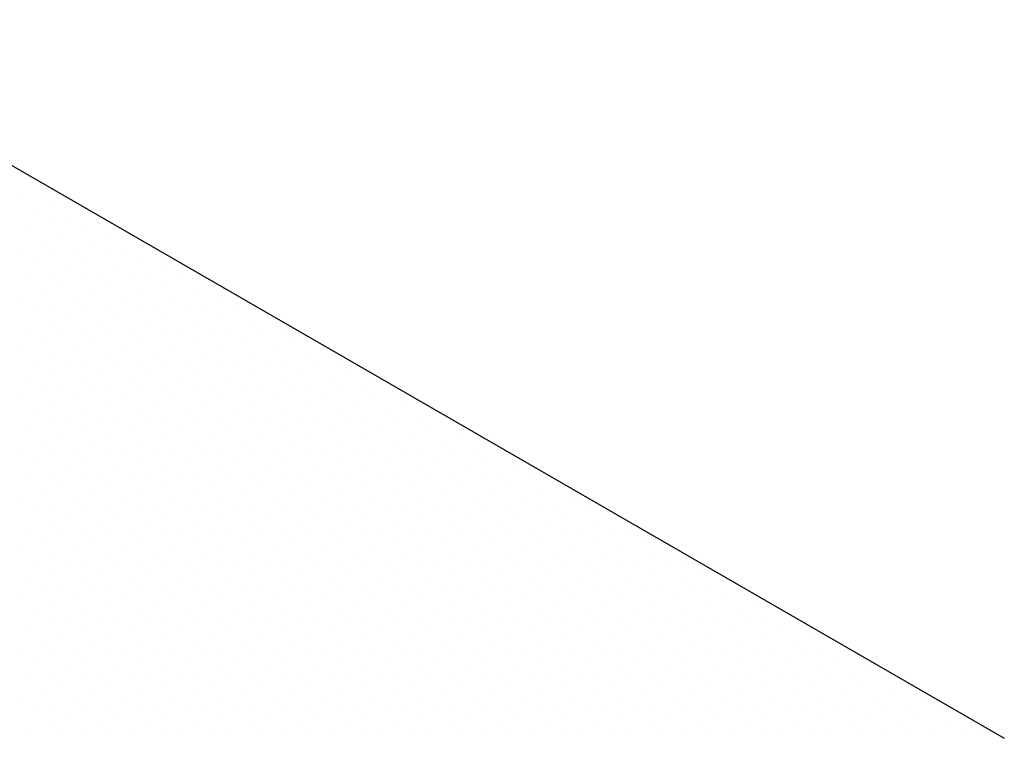
# Model space of a CAD drawing. Extents: x -0.4 to 33.6, y 1 to 26.5.
# Drawn here: x 19.9 to 25.1, y 8.4 to 12.2 of the extents above; entities that cross this region are included whole.
import ezdxf

# ---------------------------------------------------------------- set-up
doc = ezdxf.new("R2010")
doc.units = 0
doc.layers.get('0').update_dxf_attribs({"linetype": 'CONTINUOUS'})
doc.layers.add('OBJ', color=7, linetype='CONTINUOUS')

# ---------------------------------------------------------------- blocks, each defined once
blk = doc.blocks.new('*X5')
at = {"color": 0}
for p, q in [((21.0806, 9.9437), (21.0806, 9.9437)), ((21.0143, 9.8774), (21.0143, 9.8774)), ((21.1138, 9.8443), (21.1138, 9.8443)), ((20.7823, 9.778), (20.7823, 9.778)), ((20.948, 9.8111), (20.948, 9.8111)), ((21.0475, 9.778), (21.0475, 9.778)), ((20.716, 9.7117), (20.716, 9.7117)), ((20.8817, 9.7448), (20.8817, 9.7448)), ((20.9812, 9.7117), (20.9812, 9.7117)), ((20.8155, 9.6785), (20.8155, 9.6785)), ((21.0806, 9.6785), (21.0806, 9.6785)), ((20.484, 9.6122), (20.484, 9.6122)), ((20.6497, 9.6454), (20.6497, 9.6454)), ((20.7492, 9.6122), (20.7492, 9.6122)), ((20.9149, 9.6454), (20.9149, 9.6454)), ((21.0143, 9.6122), (21.0143, 9.6122)), ((20.5834, 9.5791), (20.5834, 9.5791)), ((20.8486, 9.5791), (20.8486, 9.5791)), ((21.1138, 9.5791), (21.1138, 9.5791)), ((20.4177, 9.5459), (20.4177, 9.5459)), ((20.5171, 9.5128), (20.5171, 9.5128)), ((20.6829, 9.5459), (20.6829, 9.5459)), ((20.7823, 9.5128), (20.7823, 9.5128)), ((20.948, 9.5459), (20.948, 9.5459)), ((21.0475, 9.5128), (21.0475, 9.5128)), ((20.3514, 9.4797), (20.3514, 9.4797)), ((20.6166, 9.4797), (20.6166, 9.4797)), ((20.8817, 9.4797), (20.8817, 9.4797)), ((20.2851, 9.4134), (20.2851, 9.4134)), ((20.4509, 9.4465), (20.4509, 9.4465)), ((20.5503, 9.4134), (20.5503, 9.4134)), ((20.716, 9.4465), (20.716, 9.4465)), ((20.8155, 9.4134), (20.8155, 9.4134)), ((20.9812, 9.4465), (20.9812, 9.4465)), ((21.0806, 9.4134), (21.0806, 9.4134)), ((20.1194, 9.3802), (20.1194, 9.3802)), ((20.2188, 9.3471), (20.2188, 9.3471)), ((20.3846, 9.3802), (20.3846, 9.3802)), ((20.484, 9.3471), (20.484, 9.3471)), ((20.6497, 9.3802), (20.6497, 9.3802)), ((20.7492, 9.3471), (20.7492, 9.3471)), ((20.9149, 9.3802), (20.9149, 9.3802)), ((21.0143, 9.3471), (21.0143, 9.3471)), ((20.0531, 9.3139), (20.0531, 9.3139)), ((20.3183, 9.3139), (20.3183, 9.3139)), ((20.5834, 9.3139), (20.5834, 9.3139)), ((20.8486, 9.3139), (20.8486, 9.3139)), ((21.1138, 9.3139), (21.1138, 9.3139)), ((19.9868, 9.2476), (19.9868, 9.2476)), ((20.1525, 9.2808), (20.1525, 9.2808)), ((20.252, 9.2476), (20.252, 9.2476)), ((20.4177, 9.2808), (20.4177, 9.2808)), ((20.5171, 9.2476), (20.5171, 9.2476)), ((20.6829, 9.2808), (20.6829, 9.2808)), ((20.7823, 9.2476), (20.7823, 9.2476)), ((20.948, 9.2808), (20.948, 9.2808)), ((21.0475, 9.2476), (21.0475, 9.2476)), ((19.8211, 9.2145), (19.8211, 9.2145)), ((20.0863, 9.2145), (20.0863, 9.2145)), ((20.3514, 9.2145), (20.3514, 9.2145)), ((20.6166, 9.2145), (20.6166, 9.2145)), ((20.8817, 9.2145), (20.8817, 9.2145)), ((19.7548, 9.1482), (19.7548, 9.1482)), ((19.9205, 9.1813), (19.9205, 9.1813)), ((20.02, 9.1482), (20.02, 9.1482)), ((20.1857, 9.1813), (20.1857, 9.1813)), ((20.2851, 9.1482), (20.2851, 9.1482)), ((20.4509, 9.1813), (20.4509, 9.1813)), ((20.5503, 9.1482), (20.5503, 9.1482)), ((20.716, 9.1813), (20.716, 9.1813)), ((20.8155, 9.1482), (20.8155, 9.1482)), ((20.9812, 9.1813), (20.9812, 9.1813)), ((21.0806, 9.1482), (21.0806, 9.1482)), ((19.8542, 9.115), (19.8542, 9.115)), ((20.1194, 9.115), (20.1194, 9.115)), ((20.3846, 9.115), (20.3846, 9.115)), ((20.6497, 9.115), (20.6497, 9.115)), ((20.9149, 9.115), (20.9149, 9.115)), ((19.5228, 9.0488), (19.5228, 9.0488)), ((19.6885, 9.0819), (19.6885, 9.0819)), ((19.7879, 9.0488), (19.7879, 9.0488)), ((19.9537, 9.0819), (19.9537, 9.0819)), ((20.0531, 9.0488), (20.0531, 9.0488)), ((20.2188, 9.0819), (20.2188, 9.0819)), ((20.3183, 9.0488), (20.3183, 9.0488)), ((20.484, 9.0819), (20.484, 9.0819)), ((20.5834, 9.0488), (20.5834, 9.0488)), ((20.7492, 9.0819), (20.7492, 9.0819)), ((20.8486, 9.0488), (20.8486, 9.0488)), ((21.0143, 9.0819), (21.0143, 9.0819)), ((21.1138, 9.0488), (21.1138, 9.0488)), ((19.4565, 8.9825), (19.4565, 8.9825)), ((19.6222, 9.0156), (19.6222, 9.0156)), ((19.7217, 8.9825), (19.7217, 8.9825)), ((19.8874, 9.0156), (19.8874, 9.0156)), ((19.9868, 8.9825), (19.9868, 8.9825)), ((20.1525, 9.0156), (20.1525, 9.0156)), ((20.252, 8.9825), (20.252, 8.9825)), ((20.4177, 9.0156), (20.4177, 9.0156)), ((20.5171, 8.9825), (20.5171, 8.9825)), ((20.6829, 9.0156), (20.6829, 9.0156)), ((20.7823, 8.9825), (20.7823, 8.9825)), ((20.948, 9.0156), (20.948, 9.0156)), ((21.0475, 8.9825), (21.0475, 8.9825)), ((19.5559, 8.9493), (19.5559, 8.9493)), ((19.8211, 8.9493), (19.8211, 8.9493)), ((20.0863, 8.9493), (20.0863, 8.9493)), ((20.3514, 8.9493), (20.3514, 8.9493)), ((20.6166, 8.9493), (20.6166, 8.9493)), ((20.8817, 8.9493), (20.8817, 8.9493)), ((19.2245, 8.883), (19.2245, 8.883)), ((19.3902, 8.9162), (19.3902, 8.9162)), ((19.4896, 8.883), (19.4896, 8.883)), ((19.6554, 8.9162), (19.6554, 8.9162)), ((19.7548, 8.883), (19.7548, 8.883)), ((19.9205, 8.9162), (19.9205, 8.9162)), ((20.02, 8.883), (20.02, 8.883)), ((20.1857, 8.9162), (20.1857, 8.9162)), ((20.2851, 8.883), (20.2851, 8.883)), ((20.4509, 8.9162), (20.4509, 8.9162)), ((20.5503, 8.883), (20.5503, 8.883)), ((20.716, 8.9162), (20.716, 8.9162)), ((20.8155, 8.883), (20.8155, 8.883)), ((20.9812, 8.9162), (20.9812, 8.9162)), ((21.0806, 8.883), (21.0806, 8.883)), ((19.3239, 8.8499), (19.3239, 8.8499)), ((19.5891, 8.8499), (19.5891, 8.8499)), ((19.8542, 8.8499), (19.8542, 8.8499)), ((20.1194, 8.8499), (20.1194, 8.8499)), ((20.3846, 8.8499), (20.3846, 8.8499)), ((20.6497, 8.8499), (20.6497, 8.8499)), ((20.9149, 8.8499), (20.9149, 8.8499)), ((19.1582, 8.8167), (19.1582, 8.8167)), ((19.2576, 8.7836), (19.2576, 8.7836)), ((19.4233, 8.8167), (19.4233, 8.8167)), ((19.5228, 8.7836), (19.5228, 8.7836)), ((19.6885, 8.8167), (19.6885, 8.8167)), ((19.7879, 8.7836), (19.7879, 8.7836)), ((19.9537, 8.8167), (19.9537, 8.8167)), ((20.0531, 8.7836), (20.0531, 8.7836)), ((20.2188, 8.8167), (20.2188, 8.8167)), ((20.3183, 8.7836), (20.3183, 8.7836)), ((20.484, 8.8167), (20.484, 8.8167)), ((20.5834, 8.7836), (20.5834, 8.7836)), ((20.7492, 8.8167), (20.7492, 8.8167)), ((20.8486, 8.7836), (20.8486, 8.7836)), ((21.0143, 8.8167), (21.0143, 8.8167)), ((21.1138, 8.7836), (21.1138, 8.7836)), ((19.0919, 8.7504), (19.0919, 8.7504)), ((19.357, 8.7504), (19.357, 8.7504)), ((19.6222, 8.7504), (19.6222, 8.7504)), ((19.8874, 8.7504), (19.8874, 8.7504)), ((20.1525, 8.7504), (20.1525, 8.7504)), ((20.4177, 8.7504), (20.4177, 8.7504)), ((20.6829, 8.7504), (20.6829, 8.7504)), ((20.948, 8.7504), (20.948, 8.7504)), ((18.9262, 8.7173), (18.9262, 8.7173)), ((19.0256, 8.6842), (19.0256, 8.6842)), ((19.1913, 8.7173), (19.1913, 8.7173)), ((19.2908, 8.6842), (19.2908, 8.6842)), ((19.4565, 8.7173), (19.4565, 8.7173)), ((19.5559, 8.6842), (19.5559, 8.6842)), ((19.7217, 8.7173), (19.7217, 8.7173)), ((19.8211, 8.6842), (19.8211, 8.6842)), ((19.9868, 8.7173), (19.9868, 8.7173)), ((20.0863, 8.6842), (20.0863, 8.6842)), ((20.252, 8.7173), (20.252, 8.7173)), ((20.3514, 8.6842), (20.3514, 8.6842)), ((20.5171, 8.7173), (20.5171, 8.7173)), ((20.6166, 8.6842), (20.6166, 8.6842)), ((20.7823, 8.7173), (20.7823, 8.7173)), ((20.8817, 8.6842), (20.8817, 8.6842)), ((21.0475, 8.7173), (21.0475, 8.7173)), ((18.8599, 8.651), (18.8599, 8.651)), ((18.9593, 8.6179), (18.9593, 8.6179)), ((19.125, 8.651), (19.125, 8.651)), ((19.2245, 8.6179), (19.2245, 8.6179)), ((19.3902, 8.651), (19.3902, 8.651)), ((19.4896, 8.6179), (19.4896, 8.6179)), ((19.6554, 8.651), (19.6554, 8.651)), ((19.7548, 8.6179), (19.7548, 8.6179)), ((19.9205, 8.651), (19.9205, 8.651)), ((20.02, 8.6179), (20.02, 8.6179)), ((20.1857, 8.651), (20.1857, 8.651)), ((20.2851, 8.6179), (20.2851, 8.6179)), ((20.4509, 8.651), (20.4509, 8.651)), ((20.5503, 8.6179), (20.5503, 8.6179)), ((20.716, 8.651), (20.716, 8.651)), ((20.8155, 8.6179), (20.8155, 8.6179)), ((20.9812, 8.651), (20.9812, 8.651)), ((21.0806, 8.6179), (21.0806, 8.6179)), ((18.7936, 8.5847), (18.7936, 8.5847)), ((19.0587, 8.5847), (19.0587, 8.5847)), ((19.3239, 8.5847), (19.3239, 8.5847)), ((19.5891, 8.5847), (19.5891, 8.5847)), ((19.8542, 8.5847), (19.8542, 8.5847)), ((20.1194, 8.5847), (20.1194, 8.5847)), ((20.3846, 8.5847), (20.3846, 8.5847)), ((20.6497, 8.5847), (20.6497, 8.5847)), ((20.9149, 8.5847), (20.9149, 8.5847)), ((18.7273, 8.5184), (18.7273, 8.5184)), ((18.893, 8.5516), (18.893, 8.5516)), ((18.9924, 8.5184), (18.9924, 8.5184)), ((19.1582, 8.5516), (19.1582, 8.5516)), ((19.2576, 8.5184), (19.2576, 8.5184)), ((19.4233, 8.5516), (19.4233, 8.5516)), ((19.5228, 8.5184), (19.5228, 8.5184)), ((19.6885, 8.5516), (19.6885, 8.5516)), ((19.7879, 8.5184), (19.7879, 8.5184)), ((19.9537, 8.5516), (19.9537, 8.5516)), ((20.0531, 8.5184), (20.0531, 8.5184)), ((20.2188, 8.5516), (20.2188, 8.5516)), ((20.3183, 8.5184), (20.3183, 8.5184)), ((20.484, 8.5516), (20.484, 8.5516)), ((20.5834, 8.5184), (20.5834, 8.5184)), ((20.7492, 8.5516), (20.7492, 8.5516)), ((20.8486, 8.5184), (20.8486, 8.5184)), ((21.0143, 8.5516), (21.0143, 8.5516)), ((21.1138, 8.5184), (21.1138, 8.5184)), ((18.5616, 8.4853), (18.5616, 8.4853)), ((18.8267, 8.4853), (18.8267, 8.4853)), ((19.0919, 8.4853), (19.0919, 8.4853)), ((19.357, 8.4853), (19.357, 8.4853)), ((19.6222, 8.4853), (19.6222, 8.4853)), ((19.8874, 8.4853), (19.8874, 8.4853)), ((20.1525, 8.4853), (20.1525, 8.4853)), ((20.4177, 8.4853), (20.4177, 8.4853)), ((20.6829, 8.4853), (20.6829, 8.4853)), ((20.948, 8.4853), (20.948, 8.4853)), ((18.4953, 8.419), (18.4953, 8.419)), ((18.661, 8.4521), (18.661, 8.4521)), ((18.7604, 8.419), (18.7604, 8.419)), ((18.9262, 8.4521), (18.9262, 8.4521)), ((19.0256, 8.419), (19.0256, 8.419)), ((19.1913, 8.4521), (19.1913, 8.4521)), ((19.2908, 8.419), (19.2908, 8.419)), ((19.4565, 8.4521), (19.4565, 8.4521)), ((19.5559, 8.419), (19.5559, 8.419)), ((19.7217, 8.4521), (19.7217, 8.4521)), ((19.8211, 8.419), (19.8211, 8.419)), ((19.9868, 8.4521), (19.9868, 8.4521)), ((20.0863, 8.419), (20.0863, 8.419)), ((20.252, 8.4521), (20.252, 8.4521)), ((20.3514, 8.419), (20.3514, 8.419)), ((20.5171, 8.4521), (20.5171, 8.4521)), ((20.6166, 8.419), (20.6166, 8.419)), ((20.7823, 8.4521), (20.7823, 8.4521)), ((20.8817, 8.419), (20.8817, 8.419)), ((21.0475, 8.4521), (21.0475, 8.4521)), ((18.5947, 8.3858), (18.5947, 8.3858)), ((18.8599, 8.3858), (18.8599, 8.3858)), ((19.125, 8.3858), (19.125, 8.3858)), ((19.3902, 8.3858), (19.3902, 8.3858)), ((19.6554, 8.3858), (19.6554, 8.3858)), ((19.9205, 8.3858), (19.9205, 8.3858)), ((20.1857, 8.3858), (20.1857, 8.3858)), ((20.4509, 8.3858), (20.4509, 8.3858)), ((20.716, 8.3858), (20.716, 8.3858)), ((20.9812, 8.3858), (20.9812, 8.3858)), ((18.2632, 8.3196), (18.2632, 8.3196)), ((18.429, 8.3527), (18.429, 8.3527)), ((18.5284, 8.3196), (18.5284, 8.3196)), ((18.6941, 8.3527), (18.6941, 8.3527)), ((18.7936, 8.3196), (18.7936, 8.3196)), ((18.9593, 8.3527), (18.9593, 8.3527)), ((19.0587, 8.3196), (19.0587, 8.3196)), ((19.2245, 8.3527), (19.2245, 8.3527)), ((19.3239, 8.3196), (19.3239, 8.3196)), ((19.4896, 8.3527), (19.4896, 8.3527)), ((19.5891, 8.3196), (19.5891, 8.3196)), ((19.7548, 8.3527), (19.7548, 8.3527)), ((19.8542, 8.3196), (19.8542, 8.3196)), ((20.02, 8.3527), (20.02, 8.3527)), ((20.1194, 8.3196), (20.1194, 8.3196)), ((20.2851, 8.3527), (20.2851, 8.3527)), ((20.3846, 8.3196), (20.3846, 8.3196)), ((20.5503, 8.3527), (20.5503, 8.3527)), ((20.6497, 8.3196), (20.6497, 8.3196)), ((20.8155, 8.3527), (20.8155, 8.3527)), ((20.9149, 8.3196), (20.9149, 8.3196)), ((21.0806, 8.3527), (21.0806, 8.3527)), ((18.197, 8.2533), (18.197, 8.2533)), ((18.3627, 8.2864), (18.3627, 8.2864)), ((18.4621, 8.2533), (18.4621, 8.2533)), ((18.6278, 8.2864), (18.6278, 8.2864)), ((18.7273, 8.2533), (18.7273, 8.2533)), ((18.893, 8.2864), (18.893, 8.2864)), ((18.9924, 8.2533), (18.9924, 8.2533)), ((19.1582, 8.2864), (19.1582, 8.2864)), ((19.2576, 8.2533), (19.2576, 8.2533)), ((19.4233, 8.2864), (19.4233, 8.2864)), ((19.5228, 8.2533), (19.5228, 8.2533)), ((19.6885, 8.2864), (19.6885, 8.2864)), ((19.7879, 8.2533), (19.7879, 8.2533)), ((19.9537, 8.2864), (19.9537, 8.2864)), ((20.0531, 8.2533), (20.0531, 8.2533)), ((20.2188, 8.2864), (20.2188, 8.2864)), ((20.3183, 8.2533), (20.3183, 8.2533)), ((20.484, 8.2864), (20.484, 8.2864)), ((20.5834, 8.2533), (20.5834, 8.2533)), ((20.7492, 8.2864), (20.7492, 8.2864)), ((20.8486, 8.2533), (20.8486, 8.2533)), ((21.0143, 8.2864), (21.0143, 8.2864)), ((21.1138, 8.2533), (21.1138, 8.2533)), ((18.2964, 8.2201), (18.2964, 8.2201)), ((18.5616, 8.2201), (18.5616, 8.2201)), ((18.8267, 8.2201), (18.8267, 8.2201)), ((19.0919, 8.2201), (19.0919, 8.2201)), ((19.357, 8.2201), (19.357, 8.2201)), ((19.6222, 8.2201), (19.6222, 8.2201)), ((19.8874, 8.2201), (19.8874, 8.2201)), ((20.1525, 8.2201), (20.1525, 8.2201)), ((20.4177, 8.2201), (20.4177, 8.2201)), ((20.6829, 8.2201), (20.6829, 8.2201)), ((20.948, 8.2201), (20.948, 8.2201)), ((17.9649, 8.1538), (17.9649, 8.1538)), ((18.1307, 8.187), (18.1307, 8.187)), ((18.2301, 8.1538), (18.2301, 8.1538)), ((18.3958, 8.187), (18.3958, 8.187)), ((18.4953, 8.1538), (18.4953, 8.1538)), ((18.661, 8.187), (18.661, 8.187)), ((18.7604, 8.1538), (18.7604, 8.1538)), ((18.9262, 8.187), (18.9262, 8.187)), ((19.0256, 8.1538), (19.0256, 8.1538)), ((19.1913, 8.187), (19.1913, 8.187)), ((19.2908, 8.1538), (19.2908, 8.1538)), ((19.4565, 8.187), (19.4565, 8.187)), ((19.5559, 8.1538), (19.5559, 8.1538)), ((19.7217, 8.187), (19.7217, 8.187)), ((19.8211, 8.1538), (19.8211, 8.1538)), ((19.9868, 8.187), (19.9868, 8.187)), ((20.0863, 8.1538), (20.0863, 8.1538)), ((20.252, 8.187), (20.252, 8.187)), ((20.3514, 8.1538), (20.3514, 8.1538)), ((20.5171, 8.187), (20.5171, 8.187)), ((20.6166, 8.1538), (20.6166, 8.1538)), ((20.7823, 8.187), (20.7823, 8.187)), ((20.8817, 8.1538), (20.8817, 8.1538)), ((21.0475, 8.187), (21.0475, 8.187)), ((18.0644, 8.1207), (18.0644, 8.1207)), ((18.3295, 8.1207), (18.3295, 8.1207)), ((18.5947, 8.1207), (18.5947, 8.1207)), ((18.8599, 8.1207), (18.8599, 8.1207)), ((19.125, 8.1207), (19.125, 8.1207)), ((19.3902, 8.1207), (19.3902, 8.1207)), ((19.6554, 8.1207), (19.6554, 8.1207)), ((19.9205, 8.1207), (19.9205, 8.1207)), ((20.1857, 8.1207), (20.1857, 8.1207)), ((20.4509, 8.1207), (20.4509, 8.1207)), ((20.716, 8.1207), (20.716, 8.1207)), ((20.9812, 8.1207), (20.9812, 8.1207)), ((17.8986, 8.0875), (17.8986, 8.0875)), ((17.9981, 8.0544), (17.9981, 8.0544)), ((18.1638, 8.0875), (18.1638, 8.0875)), ((18.2632, 8.0544), (18.2632, 8.0544)), ((18.429, 8.0875), (18.429, 8.0875)), ((18.5284, 8.0544), (18.5284, 8.0544)), ((18.6941, 8.0875), (18.6941, 8.0875)), ((18.7936, 8.0544), (18.7936, 8.0544)), ((18.9593, 8.0875), (18.9593, 8.0875)), ((19.0587, 8.0544), (19.0587, 8.0544)), ((19.2245, 8.0875), (19.2245, 8.0875)), ((19.3239, 8.0544), (19.3239, 8.0544)), ((19.4896, 8.0875), (19.4896, 8.0875)), ((19.5891, 8.0544), (19.5891, 8.0544)), ((19.7548, 8.0875), (19.7548, 8.0875)), ((19.8542, 8.0544), (19.8542, 8.0544)), ((20.02, 8.0875), (20.02, 8.0875)), ((20.1194, 8.0544), (20.1194, 8.0544)), ((20.2851, 8.0875), (20.2851, 8.0875)), ((20.3846, 8.0544), (20.3846, 8.0544)), ((20.5503, 8.0875), (20.5503, 8.0875)), ((20.6497, 8.0544), (20.6497, 8.0544)), ((20.8155, 8.0875), (20.8155, 8.0875)), ((20.9149, 8.0544), (20.9149, 8.0544)), ((21.0806, 8.0875), (21.0806, 8.0875)), ((17.6666, 7.9881), (17.6666, 7.9881)), ((17.8323, 8.0212), (17.8323, 8.0212)), ((17.9318, 7.9881), (17.9318, 7.9881)), ((18.0975, 8.0212), (18.0975, 8.0212)), ((18.197, 7.9881), (18.197, 7.9881)), ((18.3627, 8.0212), (18.3627, 8.0212)), ((18.4621, 7.9881), (18.4621, 7.9881)), ((18.6278, 8.0212), (18.6278, 8.0212)), ((18.7273, 7.9881), (18.7273, 7.9881)), ((18.893, 8.0212), (18.893, 8.0212)), ((18.9924, 7.9881), (18.9924, 7.9881)), ((19.1582, 8.0212), (19.1582, 8.0212)), ((19.2576, 7.9881), (19.2576, 7.9881)), ((19.4233, 8.0212), (19.4233, 8.0212)), ((19.5228, 7.9881), (19.5228, 7.9881)), ((19.6885, 8.0212), (19.6885, 8.0212)), ((19.7879, 7.9881), (19.7879, 7.9881)), ((19.9537, 8.0212), (19.9537, 8.0212)), ((20.0531, 7.9881), (20.0531, 7.9881)), ((20.2188, 8.0212), (20.2188, 8.0212)), ((20.3183, 7.9881), (20.3183, 7.9881)), ((20.484, 8.0212), (20.484, 8.0212)), ((20.5834, 7.9881), (20.5834, 7.9881)), ((20.7492, 8.0212), (20.7492, 8.0212)), ((20.8486, 7.9881), (20.8486, 7.9881)), ((21.0143, 8.0212), (21.0143, 8.0212)), ((21.1138, 7.9881), (21.1138, 7.9881)), ((17.7661, 7.955), (17.7661, 7.955)), ((18.0312, 7.955), (18.0312, 7.955)), ((18.2964, 7.955), (18.2964, 7.955)), ((18.5616, 7.955), (18.5616, 7.955)), ((18.8267, 7.955), (18.8267, 7.955)), ((19.0919, 7.955), (19.0919, 7.955)), ((19.357, 7.955), (19.357, 7.955)), ((19.6222, 7.955), (19.6222, 7.955)), ((19.8874, 7.955), (19.8874, 7.955)), ((20.1525, 7.955), (20.1525, 7.955)), ((20.4177, 7.955), (20.4177, 7.955)), ((20.6829, 7.955), (20.6829, 7.955)), ((20.948, 7.955), (20.948, 7.955)), ((17.6003, 7.9218), (17.6003, 7.9218)), ((17.6998, 7.8887), (17.6998, 7.8887)), ((17.8655, 7.9218), (17.8655, 7.9218)), ((17.9649, 7.8887), (17.9649, 7.8887)), ((18.1307, 7.9218), (18.1307, 7.9218)), ((18.2301, 7.8887), (18.2301, 7.8887)), ((18.3958, 7.9218), (18.3958, 7.9218)), ((18.4953, 7.8887), (18.4953, 7.8887)), ((18.661, 7.9218), (18.661, 7.9218)), ((18.7604, 7.8887), (18.7604, 7.8887)), ((18.9262, 7.9218), (18.9262, 7.9218)), ((19.0256, 7.8887), (19.0256, 7.8887)), ((19.1913, 7.9218), (19.1913, 7.9218)), ((19.2908, 7.8887), (19.2908, 7.8887)), ((19.4565, 7.9218), (19.4565, 7.9218)), ((19.5559, 7.8887), (19.5559, 7.8887)), ((19.7217, 7.9218), (19.7217, 7.9218)), ((19.8211, 7.8887), (19.8211, 7.8887)), ((19.9868, 7.9218), (19.9868, 7.9218)), ((20.0863, 7.8887), (20.0863, 7.8887)), ((20.252, 7.9218), (20.252, 7.9218)), ((20.3514, 7.8887), (20.3514, 7.8887)), ((20.5171, 7.9218), (20.5171, 7.9218)), ((20.6166, 7.8887), (20.6166, 7.8887)), ((20.7823, 7.9218), (20.7823, 7.9218)), ((20.8817, 7.8887), (20.8817, 7.8887)), ((21.0475, 7.9218), (21.0475, 7.9218)), ((17.534, 7.8555), (17.534, 7.8555)), ((17.7992, 7.8555), (17.7992, 7.8555)), ((18.0644, 7.8555), (18.0644, 7.8555)), ((18.3295, 7.8555), (18.3295, 7.8555)), ((18.5947, 7.8555), (18.5947, 7.8555)), ((18.8599, 7.8555), (18.8599, 7.8555)), ((19.125, 7.8555), (19.125, 7.8555)), ((19.3902, 7.8555), (19.3902, 7.8555)), ((19.6554, 7.8555), (19.6554, 7.8555)), ((19.9205, 7.8555), (19.9205, 7.8555)), ((20.1857, 7.8555), (20.1857, 7.8555)), ((20.4509, 7.8555), (20.4509, 7.8555)), ((20.716, 7.8555), (20.716, 7.8555)), ((20.9812, 7.8555), (20.9812, 7.8555)), ((17.4677, 7.7892), (17.4677, 7.7892)), ((17.6335, 7.8224), (17.6335, 7.8224)), ((17.7329, 7.7892), (17.7329, 7.7892)), ((17.8986, 7.8224), (17.8986, 7.8224)), ((17.9981, 7.7892), (17.9981, 7.7892)), ((18.1638, 7.8224), (18.1638, 7.8224)), ((18.2632, 7.7892), (18.2632, 7.7892)), ((18.429, 7.8224), (18.429, 7.8224)), ((18.5284, 7.7892), (18.5284, 7.7892)), ((18.6941, 7.8224), (18.6941, 7.8224)), ((18.7936, 7.7892), (18.7936, 7.7892)), ((18.9593, 7.8224), (18.9593, 7.8224)), ((19.0587, 7.7892), (19.0587, 7.7892)), ((19.2245, 7.8224), (19.2245, 7.8224)), ((19.3239, 7.7892), (19.3239, 7.7892)), ((19.4896, 7.8224), (19.4896, 7.8224)), ((19.5891, 7.7892), (19.5891, 7.7892)), ((19.7548, 7.8224), (19.7548, 7.8224)), ((19.8542, 7.7892), (19.8542, 7.7892)), ((20.02, 7.8224), (20.02, 7.8224)), ((20.1194, 7.7892), (20.1194, 7.7892)), ((20.2851, 7.8224), (20.2851, 7.8224)), ((20.3846, 7.7892), (20.3846, 7.7892)), ((20.5503, 7.8224), (20.5503, 7.8224)), ((20.6497, 7.7892), (20.6497, 7.7892)), ((20.8155, 7.8224), (20.8155, 7.8224)), ((20.9149, 7.7892), (20.9149, 7.7892)), ((21.0806, 7.8224), (21.0806, 7.8224)), ((17.302, 7.7561), (17.302, 7.7561)), ((17.5672, 7.7561), (17.5672, 7.7561)), ((17.8323, 7.7561), (17.8323, 7.7561)), ((18.0975, 7.7561), (18.0975, 7.7561)), ((18.3627, 7.7561), (18.3627, 7.7561)), ((18.6278, 7.7561), (18.6278, 7.7561)), ((18.893, 7.7561), (18.893, 7.7561)), ((19.1582, 7.7561), (19.1582, 7.7561)), ((19.4233, 7.7561), (19.4233, 7.7561)), ((19.6885, 7.7561), (19.6885, 7.7561)), ((19.9537, 7.7561), (19.9537, 7.7561)), ((20.2188, 7.7561), (20.2188, 7.7561)), ((20.484, 7.7561), (20.484, 7.7561)), ((20.7492, 7.7561), (20.7492, 7.7561)), ((21.0143, 7.7561), (21.0143, 7.7561)), ((17.2357, 7.6898), (17.2357, 7.6898)), ((17.4015, 7.7229), (17.4015, 7.7229)), ((17.5009, 7.6898), (17.5009, 7.6898)), ((17.6666, 7.7229), (17.6666, 7.7229)), ((17.7661, 7.6898), (17.7661, 7.6898)), ((17.9318, 7.7229), (17.9318, 7.7229)), ((18.0312, 7.6898), (18.0312, 7.6898)), ((18.197, 7.7229), (18.197, 7.7229)), ((18.2964, 7.6898), (18.2964, 7.6898)), ((18.4621, 7.7229), (18.4621, 7.7229)), ((18.5616, 7.6898), (18.5616, 7.6898)), ((18.7273, 7.7229), (18.7273, 7.7229)), ((18.8267, 7.6898), (18.8267, 7.6898)), ((18.9924, 7.7229), (18.9924, 7.7229)), ((19.0919, 7.6898), (19.0919, 7.6898)), ((19.2576, 7.7229), (19.2576, 7.7229)), ((19.357, 7.6898), (19.357, 7.6898)), ((19.5228, 7.7229), (19.5228, 7.7229)), ((19.6222, 7.6898), (19.6222, 7.6898)), ((19.7879, 7.7229), (19.7879, 7.7229)), ((19.8874, 7.6898), (19.8874, 7.6898)), ((20.0531, 7.7229), (20.0531, 7.7229)), ((20.1525, 7.6898), (20.1525, 7.6898)), ((20.3183, 7.7229), (20.3183, 7.7229)), ((20.4177, 7.6898), (20.4177, 7.6898)), ((20.5834, 7.7229), (20.5834, 7.7229)), ((20.6829, 7.6898), (20.6829, 7.6898)), ((20.8486, 7.7229), (20.8486, 7.7229)), ((20.948, 7.6898), (20.948, 7.6898)), ((21.1138, 7.7229), (21.1138, 7.7229)), ((17.1694, 7.6235), (17.1694, 7.6235)), ((17.3352, 7.6566), (17.3352, 7.6566)), ((17.4346, 7.6235), (17.4346, 7.6235)), ((17.6003, 7.6566), (17.6003, 7.6566)), ((17.6998, 7.6235), (17.6998, 7.6235)), ((17.8655, 7.6566), (17.8655, 7.6566)), ((17.9649, 7.6235), (17.9649, 7.6235)), ((18.1307, 7.6566), (18.1307, 7.6566)), ((18.2301, 7.6235), (18.2301, 7.6235)), ((18.3958, 7.6566), (18.3958, 7.6566)), ((18.4953, 7.6235), (18.4953, 7.6235)), ((18.661, 7.6566), (18.661, 7.6566)), ((18.7604, 7.6235), (18.7604, 7.6235)), ((18.9262, 7.6566), (18.9262, 7.6566)), ((19.0256, 7.6235), (19.0256, 7.6235)), ((19.1913, 7.6566), (19.1913, 7.6566)), ((19.2908, 7.6235), (19.2908, 7.6235)), ((19.4565, 7.6566), (19.4565, 7.6566)), ((19.5559, 7.6235), (19.5559, 7.6235)), ((19.7217, 7.6566), (19.7217, 7.6566)), ((19.8211, 7.6235), (19.8211, 7.6235)), ((19.9868, 7.6566), (19.9868, 7.6566)), ((20.0863, 7.6235), (20.0863, 7.6235)), ((20.252, 7.6566), (20.252, 7.6566)), ((20.3514, 7.6235), (20.3514, 7.6235)), ((20.5171, 7.6566), (20.5171, 7.6566)), ((20.6166, 7.6235), (20.6166, 7.6235)), ((20.7823, 7.6566), (20.7823, 7.6566)), ((20.8817, 7.6235), (20.8817, 7.6235)), ((21.0475, 7.6566), (21.0475, 7.6566)), ((17.0037, 7.5903), (17.0037, 7.5903)), ((17.2689, 7.5903), (17.2689, 7.5903)), ((17.534, 7.5903), (17.534, 7.5903)), ((17.7992, 7.5903), (17.7992, 7.5903)), ((18.0644, 7.5903), (18.0644, 7.5903)), ((18.3295, 7.5903), (18.3295, 7.5903)), ((18.5947, 7.5903), (18.5947, 7.5903)), ((18.8599, 7.5903), (18.8599, 7.5903)), ((19.125, 7.5903), (19.125, 7.5903)), ((19.3902, 7.5903), (19.3902, 7.5903)), ((19.6554, 7.5903), (19.6554, 7.5903)), ((19.9205, 7.5903), (19.9205, 7.5903)), ((20.1857, 7.5903), (20.1857, 7.5903)), ((20.4509, 7.5903), (20.4509, 7.5903)), ((20.716, 7.5903), (20.716, 7.5903)), ((20.9812, 7.5903), (20.9812, 7.5903)), ((16.9374, 7.5241), (16.9374, 7.5241)), ((17.1031, 7.5572), (17.1031, 7.5572)), ((17.2026, 7.5241), (17.2026, 7.5241)), ((17.3683, 7.5572), (17.3683, 7.5572)), ((17.4677, 7.5241), (17.4677, 7.5241)), ((17.6335, 7.5572), (17.6335, 7.5572)), ((17.7329, 7.5241), (17.7329, 7.5241)), ((17.8986, 7.5572), (17.8986, 7.5572)), ((17.9981, 7.5241), (17.9981, 7.5241)), ((18.1638, 7.5572), (18.1638, 7.5572)), ((18.2632, 7.5241), (18.2632, 7.5241)), ((18.429, 7.5572), (18.429, 7.5572)), ((18.5284, 7.5241), (18.5284, 7.5241)), ((18.6941, 7.5572), (18.6941, 7.5572)), ((18.7936, 7.5241), (18.7936, 7.5241)), ((18.9593, 7.5572), (18.9593, 7.5572)), ((19.0587, 7.5241), (19.0587, 7.5241)), ((19.2245, 7.5572), (19.2245, 7.5572)), ((19.3239, 7.5241), (19.3239, 7.5241)), ((19.4896, 7.5572), (19.4896, 7.5572)), ((19.5891, 7.5241), (19.5891, 7.5241)), ((19.7548, 7.5572), (19.7548, 7.5572)), ((19.8542, 7.5241), (19.8542, 7.5241)), ((20.02, 7.5572), (20.02, 7.5572)), ((20.1194, 7.5241), (20.1194, 7.5241)), ((20.2851, 7.5572), (20.2851, 7.5572)), ((20.3846, 7.5241), (20.3846, 7.5241)), ((20.5503, 7.5572), (20.5503, 7.5572)), ((20.6497, 7.5241), (20.6497, 7.5241)), ((20.8155, 7.5572), (20.8155, 7.5572)), ((20.9149, 7.5241), (20.9149, 7.5241)), ((21.0806, 7.5572), (21.0806, 7.5572)), ((17.0369, 7.4909), (17.0369, 7.4909)), ((17.302, 7.4909), (17.302, 7.4909)), ((17.5672, 7.4909), (17.5672, 7.4909)), ((17.8323, 7.4909), (17.8323, 7.4909)), ((18.0975, 7.4909), (18.0975, 7.4909)), ((18.3627, 7.4909), (18.3627, 7.4909)), ((18.6278, 7.4909), (18.6278, 7.4909)), ((18.893, 7.4909), (18.893, 7.4909)), ((19.1582, 7.4909), (19.1582, 7.4909)), ((19.4233, 7.4909), (19.4233, 7.4909)), ((19.6885, 7.4909), (19.6885, 7.4909)), ((19.9537, 7.4909), (19.9537, 7.4909)), ((20.2188, 7.4909), (20.2188, 7.4909)), ((20.484, 7.4909), (20.484, 7.4909)), ((20.7492, 7.4909), (20.7492, 7.4909)), ((21.0143, 7.4909), (21.0143, 7.4909)), ((16.7054, 7.4246), (16.7054, 7.4246)), ((16.8711, 7.4578), (16.8711, 7.4578)), ((16.9706, 7.4246), (16.9706, 7.4246)), ((17.1363, 7.4578), (17.1363, 7.4578)), ((17.2357, 7.4246), (17.2357, 7.4246)), ((17.4015, 7.4578), (17.4015, 7.4578)), ((17.5009, 7.4246), (17.5009, 7.4246)), ((17.6666, 7.4578), (17.6666, 7.4578)), ((17.7661, 7.4246), (17.7661, 7.4246)), ((17.9318, 7.4578), (17.9318, 7.4578)), ((18.0312, 7.4246), (18.0312, 7.4246)), ((18.197, 7.4578), (18.197, 7.4578)), ((18.2964, 7.4246), (18.2964, 7.4246)), ((18.4621, 7.4578), (18.4621, 7.4578)), ((18.5616, 7.4246), (18.5616, 7.4246)), ((18.7273, 7.4578), (18.7273, 7.4578)), ((18.8267, 7.4246), (18.8267, 7.4246)), ((18.9924, 7.4578), (18.9924, 7.4578)), ((19.0919, 7.4246), (19.0919, 7.4246)), ((19.2576, 7.4578), (19.2576, 7.4578)), ((19.357, 7.4246), (19.357, 7.4246)), ((19.5228, 7.4578), (19.5228, 7.4578)), ((19.6222, 7.4246), (19.6222, 7.4246)), ((19.7879, 7.4578), (19.7879, 7.4578)), ((19.8874, 7.4246), (19.8874, 7.4246)), ((20.0531, 7.4578), (20.0531, 7.4578)), ((20.1525, 7.4246), (20.1525, 7.4246)), ((20.3183, 7.4578), (20.3183, 7.4578)), ((20.4177, 7.4246), (20.4177, 7.4246)), ((20.5834, 7.4578), (20.5834, 7.4578)), ((20.6829, 7.4246), (20.6829, 7.4246)), ((20.8486, 7.4578), (20.8486, 7.4578)), ((20.948, 7.4246), (20.948, 7.4246)), ((21.1138, 7.4578), (21.1138, 7.4578)), ((16.8048, 7.3915), (16.8048, 7.3915)), ((17.07, 7.3915), (17.07, 7.3915)), ((17.3352, 7.3915), (17.3352, 7.3915)), ((17.6003, 7.3915), (17.6003, 7.3915)), ((17.8655, 7.3915), (17.8655, 7.3915)), ((18.1307, 7.3915), (18.1307, 7.3915)), ((18.3958, 7.3915), (18.3958, 7.3915)), ((18.661, 7.3915), (18.661, 7.3915)), ((18.9262, 7.3915), (18.9262, 7.3915)), ((19.1913, 7.3915), (19.1913, 7.3915)), ((19.4565, 7.3915), (19.4565, 7.3915)), ((19.7217, 7.3915), (19.7217, 7.3915)), ((19.9868, 7.3915), (19.9868, 7.3915)), ((20.252, 7.3915), (20.252, 7.3915)), ((20.5171, 7.3915), (20.5171, 7.3915)), ((20.7823, 7.3915), (20.7823, 7.3915)), ((21.0475, 7.3915), (21.0475, 7.3915)), ((16.6391, 7.3583), (16.6391, 7.3583)), ((16.7385, 7.3252), (16.7385, 7.3252)), ((16.9043, 7.3583), (16.9043, 7.3583)), ((17.0037, 7.3252), (17.0037, 7.3252)), ((17.1694, 7.3583), (17.1694, 7.3583)), ((17.2689, 7.3252), (17.2689, 7.3252)), ((17.4346, 7.3583), (17.4346, 7.3583)), ((17.534, 7.3252), (17.534, 7.3252)), ((17.6998, 7.3583), (17.6998, 7.3583)), ((17.7992, 7.3252), (17.7992, 7.3252)), ((17.9649, 7.3583), (17.9649, 7.3583)), ((18.0644, 7.3252), (18.0644, 7.3252)), ((18.2301, 7.3583), (18.2301, 7.3583)), ((18.3295, 7.3252), (18.3295, 7.3252)), ((18.4953, 7.3583), (18.4953, 7.3583)), ((18.5947, 7.3252), (18.5947, 7.3252)), ((18.7604, 7.3583), (18.7604, 7.3583)), ((18.8599, 7.3252), (18.8599, 7.3252)), ((19.0256, 7.3583), (19.0256, 7.3583)), ((19.125, 7.3252), (19.125, 7.3252)), ((19.2908, 7.3583), (19.2908, 7.3583)), ((19.3902, 7.3252), (19.3902, 7.3252)), ((19.5559, 7.3583), (19.5559, 7.3583)), ((19.6554, 7.3252), (19.6554, 7.3252)), ((19.8211, 7.3583), (19.8211, 7.3583)), ((19.9205, 7.3252), (19.9205, 7.3252)), ((20.0863, 7.3583), (20.0863, 7.3583)), ((20.1857, 7.3252), (20.1857, 7.3252)), ((20.3514, 7.3583), (20.3514, 7.3583)), ((20.4509, 7.3252), (20.4509, 7.3252)), ((20.6166, 7.3583), (20.6166, 7.3583)), ((20.716, 7.3252), (20.716, 7.3252)), ((20.8817, 7.3583), (20.8817, 7.3583)), ((20.9812, 7.3252), (20.9812, 7.3252)), ((16.4071, 7.2589), (16.4071, 7.2589)), ((16.5728, 7.292), (16.5728, 7.292)), ((16.6723, 7.2589), (16.6723, 7.2589)), ((16.838, 7.292), (16.838, 7.292)), ((16.9374, 7.2589), (16.9374, 7.2589)), ((17.1031, 7.292), (17.1031, 7.292)), ((17.2026, 7.2589), (17.2026, 7.2589)), ((17.3683, 7.292), (17.3683, 7.292)), ((17.4677, 7.2589), (17.4677, 7.2589)), ((17.6335, 7.292), (17.6335, 7.292)), ((17.7329, 7.2589), (17.7329, 7.2589)), ((17.8986, 7.292), (17.8986, 7.292)), ((17.9981, 7.2589), (17.9981, 7.2589)), ((18.1638, 7.292), (18.1638, 7.292)), ((18.2632, 7.2589), (18.2632, 7.2589)), ((18.429, 7.292), (18.429, 7.292)), ((18.5284, 7.2589), (18.5284, 7.2589)), ((18.6941, 7.292), (18.6941, 7.292)), ((18.7936, 7.2589), (18.7936, 7.2589)), ((18.9593, 7.292), (18.9593, 7.292)), ((19.0587, 7.2589), (19.0587, 7.2589)), ((19.2245, 7.292), (19.2245, 7.292)), ((19.3239, 7.2589), (19.3239, 7.2589)), ((19.4896, 7.292), (19.4896, 7.292)), ((19.5891, 7.2589), (19.5891, 7.2589)), ((19.7548, 7.292), (19.7548, 7.292)), ((19.8542, 7.2589), (19.8542, 7.2589)), ((20.02, 7.292), (20.02, 7.292)), ((20.1194, 7.2589), (20.1194, 7.2589)), ((20.2851, 7.292), (20.2851, 7.292)), ((20.3846, 7.2589), (20.3846, 7.2589)), ((20.5503, 7.292), (20.5503, 7.292)), ((20.6497, 7.2589), (20.6497, 7.2589)), ((20.8155, 7.292), (20.8155, 7.292)), ((20.9149, 7.2589), (20.9149, 7.2589)), ((21.0806, 7.292), (21.0806, 7.292)), ((16.5065, 7.2257), (16.5065, 7.2257)), ((16.7717, 7.2257), (16.7717, 7.2257)), ((17.0369, 7.2257), (17.0369, 7.2257)), ((17.302, 7.2257), (17.302, 7.2257)), ((17.5672, 7.2257), (17.5672, 7.2257)), ((17.8323, 7.2257), (17.8323, 7.2257)), ((18.0975, 7.2257), (18.0975, 7.2257)), ((18.3627, 7.2257), (18.3627, 7.2257)), ((18.6278, 7.2257), (18.6278, 7.2257)), ((18.893, 7.2257), (18.893, 7.2257)), ((19.1582, 7.2257), (19.1582, 7.2257)), ((19.4233, 7.2257), (19.4233, 7.2257)), ((19.6885, 7.2257), (19.6885, 7.2257)), ((19.9537, 7.2257), (19.9537, 7.2257)), ((20.2188, 7.2257), (20.2188, 7.2257)), ((20.484, 7.2257), (20.484, 7.2257)), ((20.7492, 7.2257), (20.7492, 7.2257)), ((21.0143, 7.2257), (21.0143, 7.2257)), ((16.3408, 7.1926), (16.3408, 7.1926)), ((16.4402, 7.1595), (16.4402, 7.1595)), ((16.606, 7.1926), (16.606, 7.1926)), ((16.7054, 7.1595), (16.7054, 7.1595)), ((16.8711, 7.1926), (16.8711, 7.1926)), ((16.9706, 7.1595), (16.9706, 7.1595)), ((17.1363, 7.1926), (17.1363, 7.1926)), ((17.2357, 7.1595), (17.2357, 7.1595)), ((17.4015, 7.1926), (17.4015, 7.1926)), ((17.5009, 7.1595), (17.5009, 7.1595)), ((17.6666, 7.1926), (17.6666, 7.1926)), ((17.7661, 7.1595), (17.7661, 7.1595)), ((17.9318, 7.1926), (17.9318, 7.1926)), ((18.0312, 7.1595), (18.0312, 7.1595)), ((18.197, 7.1926), (18.197, 7.1926)), ((18.2964, 7.1595), (18.2964, 7.1595)), ((18.4621, 7.1926), (18.4621, 7.1926)), ((18.5616, 7.1595), (18.5616, 7.1595)), ((18.7273, 7.1926), (18.7273, 7.1926)), ((18.8267, 7.1595), (18.8267, 7.1595)), ((18.9924, 7.1926), (18.9924, 7.1926)), ((19.0919, 7.1595), (19.0919, 7.1595)), ((19.2576, 7.1926), (19.2576, 7.1926)), ((19.357, 7.1595), (19.357, 7.1595)), ((19.5228, 7.1926), (19.5228, 7.1926)), ((19.6222, 7.1595), (19.6222, 7.1595)), ((19.7879, 7.1926), (19.7879, 7.1926)), ((19.8874, 7.1595), (19.8874, 7.1595)), ((20.0531, 7.1926), (20.0531, 7.1926)), ((20.1525, 7.1595), (20.1525, 7.1595)), ((20.3183, 7.1926), (20.3183, 7.1926)), ((20.4177, 7.1595), (20.4177, 7.1595)), ((20.5834, 7.1926), (20.5834, 7.1926)), ((20.6829, 7.1595), (20.6829, 7.1595)), ((20.8486, 7.1926), (20.8486, 7.1926)), ((20.948, 7.1595), (20.948, 7.1595)), ((21.1138, 7.1926), (21.1138, 7.1926)), ((16.2745, 7.1263), (16.2745, 7.1263)), ((16.5397, 7.1263), (16.5397, 7.1263)), ((16.8048, 7.1263), (16.8048, 7.1263)), ((17.07, 7.1263), (17.07, 7.1263)), ((17.3352, 7.1263), (17.3352, 7.1263)), ((17.6003, 7.1263), (17.6003, 7.1263)), ((17.8655, 7.1263), (17.8655, 7.1263)), ((18.1307, 7.1263), (18.1307, 7.1263)), ((18.3958, 7.1263), (18.3958, 7.1263)), ((18.661, 7.1263), (18.661, 7.1263)), ((18.9262, 7.1263), (18.9262, 7.1263)), ((19.1913, 7.1263), (19.1913, 7.1263)), ((19.4565, 7.1263), (19.4565, 7.1263)), ((19.7217, 7.1263), (19.7217, 7.1263)), ((19.9868, 7.1263), (19.9868, 7.1263)), ((20.252, 7.1263), (20.252, 7.1263)), ((20.5171, 7.1263), (20.5171, 7.1263)), ((20.7823, 7.1263), (20.7823, 7.1263)), ((21.0475, 7.1263), (21.0475, 7.1263)), ((16.2082, 7.06), (16.2082, 7.06)), ((16.3739, 7.0932), (16.3739, 7.0932)), ((16.4734, 7.06), (16.4734, 7.06)), ((16.6391, 7.0932), (16.6391, 7.0932)), ((16.7385, 7.06), (16.7385, 7.06)), ((16.9043, 7.0932), (16.9043, 7.0932)), ((17.0037, 7.06), (17.0037, 7.06)), ((17.1694, 7.0932), (17.1694, 7.0932)), ((17.2689, 7.06), (17.2689, 7.06)), ((17.4346, 7.0932), (17.4346, 7.0932)), ((17.534, 7.06), (17.534, 7.06)), ((17.6998, 7.0932), (17.6998, 7.0932)), ((17.7992, 7.06), (17.7992, 7.06)), ((17.9649, 7.0932), (17.9649, 7.0932)), ((18.0644, 7.06), (18.0644, 7.06)), ((18.2301, 7.0932), (18.2301, 7.0932)), ((18.3295, 7.06), (18.3295, 7.06)), ((18.4953, 7.0932), (18.4953, 7.0932)), ((18.5947, 7.06), (18.5947, 7.06)), ((18.7604, 7.0932), (18.7604, 7.0932)), ((18.8599, 7.06), (18.8599, 7.06)), ((19.0256, 7.0932), (19.0256, 7.0932)), ((19.125, 7.06), (19.125, 7.06)), ((19.2908, 7.0932), (19.2908, 7.0932)), ((19.3902, 7.06), (19.3902, 7.06)), ((19.5559, 7.0932), (19.5559, 7.0932)), ((19.6554, 7.06), (19.6554, 7.06)), ((19.8211, 7.0932), (19.8211, 7.0932)), ((19.9205, 7.06), (19.9205, 7.06)), ((20.0863, 7.0932), (20.0863, 7.0932)), ((20.1857, 7.06), (20.1857, 7.06)), ((20.3514, 7.0932), (20.3514, 7.0932)), ((20.4509, 7.06), (20.4509, 7.06)), ((20.6166, 7.0932), (20.6166, 7.0932)), ((20.716, 7.06), (20.716, 7.06)), ((20.8817, 7.0932), (20.8817, 7.0932)), ((20.9812, 7.06), (20.9812, 7.06)), ((16.0425, 7.0269), (16.0425, 7.0269)), ((16.3077, 7.0269), (16.3077, 7.0269)), ((16.5728, 7.0269), (16.5728, 7.0269)), ((16.838, 7.0269), (16.838, 7.0269)), ((17.1031, 7.0269), (17.1031, 7.0269)), ((17.3683, 7.0269), (17.3683, 7.0269)), ((17.6335, 7.0269), (17.6335, 7.0269)), ((17.8986, 7.0269), (17.8986, 7.0269)), ((18.1638, 7.0269), (18.1638, 7.0269)), ((18.429, 7.0269), (18.429, 7.0269)), ((18.6941, 7.0269), (18.6941, 7.0269)), ((18.9593, 7.0269), (18.9593, 7.0269)), ((19.2245, 7.0269), (19.2245, 7.0269)), ((19.4896, 7.0269), (19.4896, 7.0269)), ((19.7548, 7.0269), (19.7548, 7.0269)), ((20.02, 7.0269), (20.02, 7.0269)), ((20.2851, 7.0269), (20.2851, 7.0269)), ((20.5503, 7.0269), (20.5503, 7.0269)), ((20.8155, 7.0269), (20.8155, 7.0269)), ((21.0806, 7.0269), (21.0806, 7.0269)), ((16.1419, 6.9937), (16.1419, 6.9937)), ((16.4071, 6.9937), (16.4071, 6.9937)), ((16.6723, 6.9937), (16.6723, 6.9937)), ((16.9374, 6.9937), (16.9374, 6.9937)), ((17.2026, 6.9937), (17.2026, 6.9937)), ((17.4677, 6.9937), (17.4677, 6.9937)), ((17.7329, 6.9937), (17.7329, 6.9937)), ((17.9981, 6.9937), (17.9981, 6.9937)), ((18.2632, 6.9937), (18.2632, 6.9937)), ((18.5284, 6.9937), (18.5284, 6.9937)), ((18.7936, 6.9937), (18.7936, 6.9937)), ((19.0587, 6.9937), (19.0587, 6.9937)), ((19.3239, 6.9937), (19.3239, 6.9937)), ((19.5891, 6.9937), (19.5891, 6.9937)), ((19.8542, 6.9937), (19.8542, 6.9937)), ((20.1194, 6.9937), (20.1194, 6.9937)), ((20.3846, 6.9937), (20.3846, 6.9937)), ((20.6497, 6.9937), (20.6497, 6.9937)), ((20.9149, 6.9937), (20.9149, 6.9937))]:
    blk.add_line(p, q, dxfattribs=at)

msp = doc.modelspace()

# ---------------------------------------------------------------- linework, layer by layer
at = {"layer": 'OBJ'}
msp.add_line((18.5156, 12.2144), (25.1191, 8.4019), dxfattribs=at)

# ---------------------------------------------------------------- block references
at = {"layer": 'OBJ', "xscale": -1}
msp.add_blockref('*X5', (41.0339, 1.4229), dxfattribs=at)

doc.saveas('drawing.dxf')
